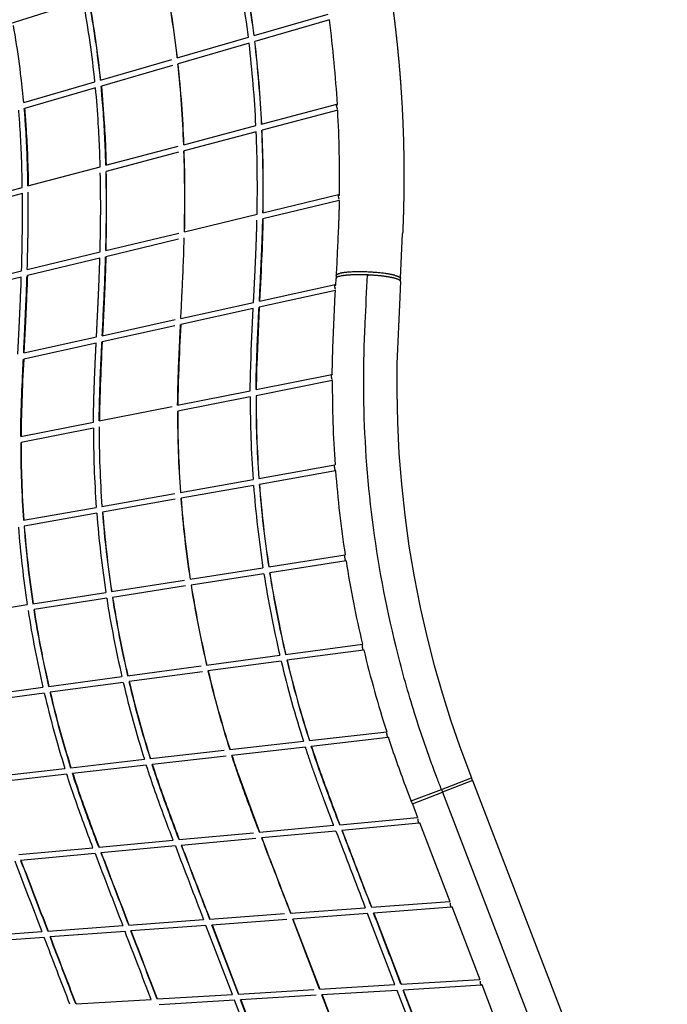
# Model space of a CAD drawing. Units: millimetres. Extents: x 101878 to 142618, y -21160 to 15504.
# Drawn here: x 127489 to 129663, y 2856 to 6163 of the extents above; entities that cross this region are included whole.
import ezdxf

# ---------------------------------------------------------------- set-up
doc = ezdxf.new("R2010")
doc.units = ezdxf.units.MM
doc.header["$LTSCALE"] = 500
doc.header["$MEASUREMENT"] = 0
doc.layers.add('Make2D', color=7, linetype='Continuous', true_color=0x000000)
doc.layers.add('usezones$CSA$DIMS', color=7, linetype='Continuous', true_color=0x007f00)
doc.styles.add('Arial', font='txt')
doc.dimstyles.new('CSA RC DIMS', dxfattribs={"dimtxt": 400, "dimasz": 250, "dimexe": 150, "dimexo": 150, "dimgap": 300, "dimtad": 0, "dimtih": 1, "dimtoh": 1, "dimzin": 1, "dimdsep": 46, "dimtxsty": 'Arial', "dimcen": 150, "dimazin": 0, "dimtfac": 1, "dimtdec": 4, "dimtix": 1, "dimtmove": 1, "dimatfit": 3, "dimfxl": 0, "dimtolj": 1, "dimtzin": 1, "dimarcsym": 0})

# ---------------------------------------------------------------- blocks, each defined once
blk = doc.blocks.new('*D2')
at = {"layer": 'Defpoints', "color": 0}
for p in [(142618.3, 15241), (104474.1, 6822.3), (142618.3, -9884.6)]:
    blk.add_point(p, dxfattribs=at)
at = {"layer": 'usezones$CSA$DIMS', "color": 0, "lineweight": -2}
for p, q in [((104474.1, 6972.3), (104474.1, 15391)), ((142618.3, -9734.6), (142618.3, 15391)), ((104724.1, 15241), (122106.6, 15241)), ((142368.3, 15241), (124985.8, 15241))]:
    blk.add_line(p, q, dxfattribs=at)
at = {"layer": 'usezones$CSA$DIMS', "color": 0}
for points in [[(104724.1, 15282.7), (104724.1, 15199.4), (104474.1, 15241)], [(142368.3, 15199.4), (142368.3, 15282.7), (142618.3, 15241)]]:
    blk.add_solid(points, dxfattribs=at)
at = {"layer": 'usezones$CSA$DIMS', "color": 0, "insert": (123546.2, 15241), "char_height": 400, "attachment_point": 5, "style": 'Arial'}
blk.add_mtext('\\A1;38144.16', dxfattribs=at)

msp = doc.modelspace()

# ---------------------------------------------------------------- linework, layer by layer
at = {"layer": 'Make2D'}
for p, q in [((126436.096, 5827.567), (128474.673, 6472.302)), ((128275.451, 6109.891), (128524.707, 6182.305)), ((128528.559, 6162.597), (128278.381, 6089.915)), ((128017.875, 6035.059), (128256.48, 6104.379)), ((128258.912, 6084.259), (128020.703, 6015.054)), ((127760.28, 5960.222), (127999.559, 6029.738)), ((128001.785, 6009.558), (127763.022, 5940.192)), ((127502.659, 5885.377), (127741.471, 5954.758)), ((127743.477, 5934.513), (127505.333, 5865.327)), ((128300.959, 5812.501), (128553.4, 5879.341)), ((128556.332, 5859.428), (128302.424, 5792.199)), ((128039.596, 5743.297), (128281.702, 5807.402)), ((128282.634, 5786.959), (128040.957, 5722.969)), ((127778.212, 5674.089), (128021.024, 5738.38)), ((128021.746, 5717.882), (127779.485, 5653.737)), ((127516.806, 5604.874), (127759.103, 5669.029)), ((127255.371, 5535.653), (127497.808, 5599.844)), ((127498.071, 5579.225), (127256.534, 5515.271)), ((128305.375, 5514.797), (128559.451, 5576.048)), ((128561.477, 5555.963), (128305.506, 5494.256)), ((128041.716, 5451.237), (128285.83, 5510.086)), ((127778.032, 5387.671), (128022.919, 5446.706)), ((128022.408, 5426.01), (127778.256, 5367.152)), ((128767.278, 5294.584), (128774.2, 5444.656)), ((127514.322, 5324.098), (127758.69, 5383.008)), ((127758.104, 5362.294), (127514.628, 5303.599)), ((127250.582, 5260.518), (127495.123, 5319.47)), ((127494.457, 5298.736), (127251.004, 5240.047)), ((128549.682, 5271.502), (128550.735, 5294.32)), ((128550.754, 5294.528), (128550.735, 5294.32)), ((128550.745, 5293.956), (128550.766, 5293.798)), ((128551.191, 5304.194), (128550.752, 5294.681)), ((128550.779, 5294.681), (128550.754, 5294.528)), ((128550.766, 5293.798), (128550.809, 5293.587)), ((128550.83, 5294.894), (128550.779, 5294.681)), ((128550.876, 5295.042), (128550.83, 5294.894)), ((128550.962, 5295.26), (128550.876, 5295.042)), ((128551.03, 5295.404), (128550.962, 5295.26)), ((128551.152, 5295.627), (128551.03, 5295.404)), ((128556.471, 5299.207), (128556.03, 5299.026)), ((128568.758, 5302.439), (128568.392, 5302.371)), ((128569.944, 5302.65), (128568.758, 5302.439)), ((128570.32, 5302.715), (128569.944, 5302.65)), ((128571.557, 5302.921), (128570.32, 5302.715)), ((128571.943, 5302.983), (128571.557, 5302.921)), ((128573.231, 5303.183), (128571.943, 5302.983)), ((128573.628, 5303.242), (128573.231, 5303.183)), ((128574.964, 5303.436), (128573.628, 5303.242)), ((128575.372, 5303.493), (128574.964, 5303.436)), ((128576.755, 5303.679), (128575.372, 5303.493)), ((128577.174, 5303.734), (128576.755, 5303.679)), ((128578.603, 5303.914), (128577.174, 5303.734)), ((128579.032, 5303.966), (128578.603, 5303.914)), ((128580.504, 5304.139), (128579.032, 5303.966)), ((128580.945, 5304.189), (128580.504, 5304.139)), ((128582.458, 5304.353), (128580.945, 5304.189)), ((128582.911, 5304.401), (128582.458, 5304.353)), ((128584.462, 5304.558), (128582.911, 5304.401)), ((128584.927, 5304.603), (128584.462, 5304.558)), ((128586.515, 5304.752), (128584.927, 5304.603)), ((128586.993, 5304.796), (128586.515, 5304.752)), ((128588.614, 5304.936), (128586.993, 5304.796)), ((128657.126, 5305.763), (128656.089, 5305.806)), ((128729.096, 5298.579), (128727.45, 5298.863)), ((128729.581, 5298.494), (128729.096, 5298.579)), ((128731.195, 5298.205), (128729.581, 5298.494)), ((128731.667, 5298.118), (128731.195, 5298.205)), ((128733.245, 5297.824), (128731.667, 5298.118)), ((128733.706, 5297.737), (128733.245, 5297.824)), ((128735.246, 5297.438), (128733.706, 5297.737)), ((128735.695, 5297.349), (128735.246, 5297.438)), ((128737.195, 5297.047), (128735.695, 5297.349)), ((128737.633, 5296.957), (128737.195, 5297.047)), ((128739.09, 5296.65), (128737.633, 5296.957)), ((128739.517, 5296.559), (128739.09, 5296.65)), ((128740.93, 5296.25), (128739.517, 5296.559)), ((128741.346, 5296.157), (128740.93, 5296.25)), ((128742.713, 5295.845), (128741.346, 5296.157)), ((128743.119, 5295.75), (128742.713, 5295.845)), ((128744.436, 5295.436), (128743.119, 5295.75)), ((128744.832, 5295.34), (128744.436, 5295.436)), ((128746.1, 5295.025), (128744.832, 5295.34)), ((128746.486, 5294.927), (128746.1, 5295.025)), ((128747.703, 5294.61), (128746.486, 5294.927)), ((128748.078, 5294.51), (128747.703, 5294.61)), ((128749.242, 5294.193), (128748.078, 5294.51)), ((128749.607, 5294.092), (128749.242, 5294.193)), ((128750.719, 5293.775), (128749.607, 5294.092)), ((128751.074, 5293.671), (128750.719, 5293.775)), ((128766.822, 5284.709), (128767.261, 5294.222)), ((128293.45, 5217.885), (128547.267, 5273.753)), ((128766.548, 5285.607), (128766.436, 5285.834)), ((128766.612, 5285.454), (128766.548, 5285.607)), ((128766.689, 5285.235), (128766.612, 5285.454)), ((128766.732, 5285.08), (128766.689, 5285.235)), ((128766.711, 5283.772), (128766.762, 5283.986)), ((128766.775, 5284.868), (128766.732, 5285.08)), ((128766.795, 5284.71), (128766.775, 5284.868)), ((128766.808, 5284.504), (128766.795, 5284.71)), ((128766.805, 5284.347), (128766.808, 5284.504)), ((128548.857, 5253.625), (128292.96, 5197.299)), ((128272.707, 5192.841), (128029.427, 5139.292)), ((128029.792, 5159.851), (128273.764, 5213.552)), ((128009.855, 5134.984), (127765.894, 5081.286)), ((127766.108, 5101.812), (128010.895, 5155.692)), ((127502.392, 5043.765), (127746.673, 5097.534)), ((127745.65, 5076.83), (127502.361, 5023.279)), ((128282.285, 4920.662), (128536.384, 4971.352)), ((128538.164, 4951.313), (128282.674, 4900.345)), ((128019.054, 4868.15), (128262.788, 4916.772)), ((128262.657, 4896.352), (128019.564, 4847.857)), ((127755.796, 4815.632), (128000.315, 4864.411)), ((127492.51, 4763.109), (127736.542, 4811.791)), ((127736.446, 4791.378), (127493.347, 4742.882)), ((128291.582, 4622.488), (128546.757, 4667.975)), ((128549.064, 4648.071), (128293.575, 4602.528)), ((128028.382, 4575.571), (128272.289, 4619.049)), ((128273.788, 4599.001), (128030.487, 4555.631)), ((127765.155, 4528.649), (128009.801, 4572.259)), ((128011.306, 4552.212), (127767.398, 4508.733)), ((127501.9, 4481.721), (127746.094, 4525.251)), ((127747.612, 4505.206), (127504.308, 4461.835)), ((128324.743, 4325.219), (128581.551, 4365.418)), ((128584.644, 4345.658), (128328.284, 4305.53)), ((128060.907, 4283.921), (128305.465, 4322.202)), ((128308.525, 4302.437), (128064.541, 4264.246)), ((127797.046, 4242.618), (128042.313, 4281.01)), ((127533.156, 4201.311), (127777.995, 4239.636)), ((128045.363, 4261.244), (127800.798, 4222.962)), ((127781.038, 4219.869), (127537.055, 4181.678)), ((127269.235, 4159.999), (127514.261, 4198.353)), ((128381.491, 4030.949), (128639.219, 4065.693)), ((128643.188, 4046.048), (128386.107, 4011.39)), ((128116.356, 3995.206), (128362.051, 4028.328)), ((128366.656, 4008.768), (128120.95, 3975.645)), ((127851.196, 3959.46), (128097.59, 3992.676)), ((128102.173, 3973.113), (127856.464, 3939.989)), ((127586.859, 3923.825), (127831.986, 3956.87)), ((127836.548, 3937.304), (127591.407, 3904.257)), ((127321.825, 3888.095), (127566.955, 3921.141)), ((127571.493, 3901.572), (127326.349, 3868.524)), ((128461.355, 3741.75), (128720.861, 3771.226)), ((128194.275, 3711.414), (128441.553, 3739.501)), ((128725.48, 3751.622), (128467.689, 3722.341)), ((127927.871, 3681.155), (128175.154, 3709.242)), ((128447.862, 3720.089), (128200.572, 3692.001)), ((127660.896, 3650.831), (127907.615, 3678.854)), ((128181.426, 3689.826), (127933.429, 3661.658)), ((127393.923, 3620.508), (127640.648, 3648.531)), ((127913.847, 3659.434), (127666.256, 3631.312)), ((127646.839, 3629.106), (127400.095, 3601.08)), ((128904.363, 3577.899), (129005.31, 3616.632)), ((129008.892, 3607.295), (128907.945, 3568.562)), ((129008.917, 3607.305), (129005.335, 3616.641)), ((129008.917, 3607.305), (129438.793, 2486.945)), ((128803.415, 3539.166), (128904.363, 3577.899)), ((128904.363, 3577.899), (128907.945, 3568.562)), ((128806.972, 3529.82), (128803.39, 3539.156)), ((128807.073, 3529.858), (128907.945, 3568.562)), ((128907.945, 3568.562), (129376.566, 2347.221)), ((128806.972, 3529.82), (128824.696, 3483.628)), ((128807.073, 3529.858), (128806.997, 3529.829)), ((128563.476, 3459.299), (128824.696, 3483.628)), ((128294.075, 3434.208), (128542.807, 3457.374)), ((128829.729, 3464.01), (128570.399, 3439.857)), ((128831.359, 3466.261), (128932.909, 3201.597)), ((127755.273, 3384.027), (128004.016, 3407.194)), ((128024.674, 3409.118), (128273.991, 3432.338)), ((128281.368, 3412.938), (128031.328, 3389.651)), ((128550.202, 3437.976), (128300.877, 3414.755)), ((127485.873, 3358.937), (127734.622, 3382.104)), ((128011.374, 3387.792), (127761.748, 3364.544)), ((127741.958, 3362.7), (127492.136, 3339.433)), ((128398.485, 3162.008), (128648.977, 3180.564)), ((128669.811, 3182.107), (128932.909, 3201.597)), ((128937.79, 3181.904), (128676.825, 3162.572)), ((128939.461, 3184.523), (129033.411, 2939.665)), ((128127.16, 3141.909), (128378.236, 3160.508)), ((128656.472, 3161.065), (128405.399, 3142.466)), ((128405.984, 3142.509), (128496.339, 2907.001)), ((128748.079, 2922.312), (128656.472, 3161.065)), ((128677.305, 3162.608), (128769.011, 2923.585)), ((127584.508, 3101.71), (127834.996, 3120.266)), ((127855.834, 3121.81), (128106.323, 3140.365)), ((128113.828, 3120.866), (127862.466, 3102.246)), ((128202.736, 2889.144), (128113.828, 3120.866)), ((128385.735, 3141.009), (128133.948, 3122.357)), ((128134.663, 3122.41), (128223.667, 2890.417)), ((127313.183, 3081.611), (127563.668, 3100.166)), ((127571.185, 3080.668), (127319.414, 3062.018)), ((127842.506, 3100.767), (127590.95, 3082.133)), ((128496.339, 2907.001), (128748.079, 2922.312)), ((128769.011, 2923.585), (129033.411, 2939.665)), ((129038.198, 2919.92), (128776.038, 2903.975)), ((129039.816, 2922.972), (129119.262, 2715.917)), ((127950.995, 2873.833), (128202.736, 2889.144)), ((128223.667, 2890.417), (128475.994, 2905.763)), ((128483.502, 2886.183), (128230.456, 2870.793)), ((128756.07, 2902.761), (128503.26, 2887.385)), ((128580.709, 2685.538), (128503.26, 2887.385)), ((128503.847, 2887.42), (128581.297, 2685.571)), ((128833.453, 2699.795), (128755.588, 2902.731)), ((128853.939, 2700.951), (128776.038, 2903.975)), ((128776.52, 2904.004), (128854.422, 2700.978)), ((127678.323, 2857.249), (127930.065, 2872.56)), ((128210.242, 2869.563), (127957.621, 2854.199)), ((128287.204, 2668.982), (128210.242, 2869.563)), ((128307.453, 2670.124), (128230.456, 2870.793)), ((128231.173, 2870.836), (128308.173, 2670.165))]:
    msp.add_line(p, q, dxfattribs=at)
for points in [[(127759.103, 5669.029, 0.00297518), (127757.383, 5722.535, 0.00572155), (127752.84, 5814.541, 0.00861456), (127743.477, 5934.513)], [(127763.022, 5940.192, -0.00890397), (127772.803, 5815.761, -0.00572138), (127777.368, 5723.298, -0.00272262), (127778.969, 5674.289)], [(127497.808, 5599.844, 0.00653891), (127494.681, 5714.534, 0.0064264), (127489.839, 5805.235, 0.00432721), (127485.744, 5859.636)], [(127505.333, 5865.327, -0.00465325), (127509.795, 5806.563, -0.00642764), (127514.664, 5715.351, -0.00628715), (127517.729, 5605.119)], [(128305.506, 5494.256, -0.00221558), (128304.256, 5447.904, -0.00427308), (128298.143, 5299.937), (128294.019, 5218.011)], [(127483.125, 5039.524), (127488.45, 5150.819, 0.00110025), (127491.378, 5217.237, 0.0020633), (127494.457, 5298.736)], [(127514.628, 5303.599, -0.00222798), (127511.36, 5216.404, -0.00110033), (127508.429, 5149.899), (127503.366, 5043.979)], [(128262.788, 4916.772, -0.00517913), (128264.554, 5004.064, -0.00519839), (128272.707, 5192.841)], [(128292.96, 5197.299), (128284.545, 5003.464, 0.00488907), (128282.828, 4920.77)], [(128029.427, 5139.292, 0.00357528), (128022.552, 4986.707, 0.00499569), (128020.016, 4892.385), (128019.703, 4868.279)], [(127765.894, 5081.286, 0.0034307), (127759.397, 4935.097, 0.00513781), (127756.862, 4839.213), (127756.576, 4815.788)], [(127502.361, 5023.279), (127498.927, 4950.023, 0.0055184), (127494.273, 4816.651, 0.00354553), (127493.45, 4763.296)], [(128803.39, 3539.156), (128784.861, 3587.623, -0.0113848), (128726.788, 3752.892)], [(128468.158, 3722.394, 0.00578729), (128497.776, 3636.147, 0.00382146), (128529.674, 3548.754, 0.00179822), (128563.476, 3459.299)], [(128201.144, 3692.066, 0.00457593), (128223.31, 3626.575), (128294.075, 3434.208)], [(128004.016, 3407.194, -0.00185779), (127976.122, 3481.584, -0.01022378), (127913.847, 3659.434)], [(127934.128, 3661.737, 0.00990864), (127994.879, 3488.527, 0.00193301), (128024.674, 3409.118)], [(127734.622, 3382.104, -0.0023607), (127704.026, 3464.203, -0.00437783), (127673.077, 3550.793, -0.00555189), (127646.839, 3629.106)], [(127667.112, 3631.409, 0.00524505), (127691.972, 3557.348, 0.00437757), (127722.804, 3471.087, 0.00245336), (127755.273, 3384.027)]]:
    msp.add_lwpolyline(points, format="xyb", dxfattribs=at)
for points in [[(128766.805, 5284.347), (128765.591, 5258.033), (128764.376, 5231.721), (128755.17, 5007.25), (128754.487, 4914.231), (128756.616, 4810.344), (128761.78, 4706.564), (128769.991, 4602.71), (128781.222, 4499.139), (128795.543, 4395.39), (128812.874, 4292.056), (128833.196, 4189.269), (128856.481, 4087.157), (128880.343, 3994.436), (128906.648, 3902.343), (128935.37, 3810.975), (128966.478, 3720.427), (129005.335, 3616.641)], [(128538.293, 4970.019), (128540.253, 5060.972), (128548.306, 5241.693), (128548.857, 5253.625)]]:
    msp.add_lwpolyline(points, dxfattribs=at)
for centre, radius, start, end in [((124378.46, 5623.65), 3927.209, 7.112228, 11.184067), ((124377.147, 5623.183), 3929.064, 7.117775, 11.187816), ((124379.71, 5623.601), 3906.468, 7.06945, 11.156381), ((124352.564, 5614.811), 3689.324, 6.540722, 10.781387), ((124345.803, 5613.474), 3696.794, 6.55095, 10.783197), ((124316.731, 5601.346), 3442.927, 5.891713, 10.328531), ((124312.667, 5601.114), 3466.265, 5.946568, 10.360684), ((124311.188, 5600.537), 3468.527, 5.95569, 10.36712), ((124454.965, 5636.534), 4107.421, 3.37149, 7.358441), ((124260.857, 5583.114), 3255.863, 5.326825, 9.920688), ((124303.5, 5619.63), 4002.109, 2.762285, 6.74636), ((124302.223, 5619.195), 4003.924, 2.769206, 6.751575), ((124295.868, 5618.661), 3990.301, 2.711088, 6.700664), ((124123.063, 5598.87), 3919.194, 2.111902, 6.09329), ((124111.178, 5597.648), 3931.744, 2.125375, 6.094172), ((124493.76, 5638.766), 4068.56, 359.086848, 3.109015), ((123841.461, 5597.652), 4464.683, 358.936654, 2.495682), ((123835.556, 5597.168), 4471.124, 358.946083, 2.500041), ((123827.937, 5597.078), 4458.742, 358.882063, 2.440755), ((123153.981, 5562.13), 4888.993, 358.700292, 1.88332), ((123159.891, 5561.717), 4883.729, 358.705599, 1.89214), ((122307.57, 5534.375), 5453.222, 358.409422, 1.198874), ((122334.552, 5534.791), 5445.468, 358.45185, 1.249495), ((122333.83, 5534.314), 5446.964, 358.459309, 1.25629), ((121243.112, 5520.312), 6255.236, 358.1600423, 0.5396286), ((121279.959, 5520.431), 6237.454, 358.1962394, 0.586327), ((128579.114, 5237.944), 65.314, 99.448154, 110.284447), ((132306.274, 4934.96), 3768.146, 179.751343, 184.064778), ((131943.136, 4885.378), 3680.496, 179.829153, 184.149667), ((131937.22, 4885.546), 3655.116, 179.769696, 184.127122), ((131940.102, 4885.256), 3657.459, 179.763626, 184.118517), ((131621.968, 4836.776), 3603.066, 179.82584, 184.157323), ((131619.85, 4836.291), 3600.305, 179.81594, 184.151052), ((131311.789, 4787.77), 3575.345, 179.942196, 184.210732), ((131309.388, 4788.099), 3553.716, 179.88528, 184.186788), ((130992.496, 4739.308), 3500.087, 179.944557, 184.220462), ((130991.354, 4738.802), 3498.01, 179.933182, 184.212056), ((128547.096, 4667.152), 0.872, 54.139905, 97.444525), ((132339.16, 4937.271), 3801.113, 184.363451, 188.65321), ((132045.875, 4890.465), 3783.33, 184.418384, 188.638628), ((132047.007, 4890.887), 3765.001, 184.393919, 188.641061), ((132046.203, 4890.506), 3763.661, 184.388284, 188.637119), ((131751.618, 4843.092), 3732.831, 184.418326, 188.61524), ((131751.458, 4842.765), 3732.033, 184.412563, 188.610589), ((131456.709, 4795.021), 3720.402, 184.467799, 188.585257), ((131458.493, 4795.562), 3702.964, 184.444563, 188.587787), ((131457.343, 4795.1), 3701.041, 184.437688, 188.583328), ((131167.508, 4747.933), 3694.355, 184.496409, 188.555196), ((131166.544, 4748.181), 3674.312, 184.47217, 188.55947), ((131168.012, 4747.996), 3674.862, 184.466136, 188.55314), ((132369.017, 4941.805), 3831.313, 188.952152, 193.218863), ((132119.646, 4904.362), 3858.362, 188.975108, 193.123344), ((132122.519, 4905.115), 3841.804, 188.979913, 193.152312), ((132120.313, 4904.483), 3839.04, 188.975752, 193.1513), ((131818.468, 4856.033), 3800.875, 188.958647, 193.089995), ((131817.425, 4855.615), 3799.192, 188.954878, 193.088235), ((131513.208, 4806.428), 3777.981, 188.931726, 192.995288), ((131515.394, 4807.076), 3760.957, 188.93648, 193.024777), ((131513.785, 4806.535), 3758.567, 188.932149, 193.023267), ((131210.71, 4757.513), 3738.512, 188.908398, 192.927488), ((131212.837, 4758.161), 3721.586, 188.913245, 192.956967), ((131211.496, 4757.655), 3719.31, 188.908746, 192.955216), ((128643.301, 4046.872), 0.802, 278.727262, 311.642703), ((132385.293, 4945.764), 3848.065, 193.518055, 197.771907), ((131875.724, 4839.773), 3606.124, 193.323133, 197.764906), ((131871.215, 4838.649), 3581.946, 193.353149, 197.832179), ((131869.138, 4837.963), 3579.295, 193.350884, 197.833385), ((131574.747, 4791.793), 3548.917, 193.29537, 197.723567), ((131585.159, 4794.566), 3559.115, 193.301174, 197.716868), ((131283.599, 4746.161), 3540.679, 193.205646, 197.544188), ((131277.228, 4744.563), 3514.808, 193.23446, 197.612226), ((131276.784, 4744.315), 3513.621, 193.233283, 197.612767), ((130981.604, 4697.741), 3482.672, 193.171744, 197.495641), ((130992.152, 4700.497), 3492.716, 193.177677, 197.48943), ((130999.205, 4702.384), 3520.015, 193.150072, 197.420889), ((128725.208, 3753.171), 1.605, 288.422604, 349.980597), ((239686.228, 45935.487), 118964.726, 200.92907486, 201.06205845), ((240172.714, 46122.435), 119485.435, 200.92953686, 201.06194558), ((204627.856, 32564.741), 81703.913, 200.90232343, 201.09220419), ((205230.9, 32796.44), 82349.374, 200.90333606, 201.0917368), ((233020.868, 43378.045), 111845.112, 200.92230185, 201.06354335), ((181941.847, 23941.424), 57714.363, 200.86251927, 201.12561722), ((185550.276, 25325.915), 61559.963, 200.87557973, 201.12261729), ((185642.575, 25361.579), 61658.225, 200.87615886, 201.12281632), ((170311.561, 19560.321), 45547.053, 200.8316864, 201.1583429), ((173345.043, 20724.297), 48777.022, 200.8486281, 201.1541252), ((173335.824, 20720.984), 48766.386, 200.8491195, 201.1547044), ((162156.94, 16512.408), 37102.327, 200.7991815, 201.1919308), ((164424.693, 17382.487), 39512.29, 200.8185598, 201.187933), ((164740.722, 17504.027), 39849.855, 200.8208172, 201.1870931), ((-121196.535, -92755.984), 267390.423, 20.96300363, 21.01705264), ((-229692.323, -134471.402), 383890.033, 20.97139793, 21.00960687), ((-58962.062, -68790.871), 200440.588, 20.95400629, 21.02503146), ((11774.989, -41476.341), 124072.906, 20.93499994, 21.04613598), ((4805.798, -44151.441), 131556.847, 20.93604045, 21.04097249), ((2573.354, -45006.65), 133948.52, 20.93634642, 21.0394109), ((-12888.005, -51025.538), 150780.416, 20.94434073, 21.03722221), ((-21473.369, -54320.784), 159995.612, 20.94525833, 21.03288852), ((-24015.979, -55295.086), 162719.343, 20.94551777, 21.0316852)]:
    msp.add_arc(centre, radius, start, end, dxfattribs=at)
for points, weights, degree, knots in [([(127905.181, 8717.115), (128026.747, 8400.284), (128148.313, 8083.454), (128269.879, 7766.623), (128330.659, 7608.214), (128391.441, 7449.803), (128452.223, 7291.391), (128456.023, 7281.486), (128459.823, 7271.583), (128463.622, 7261.68), (128467.424, 7251.77), (128471.23, 7241.848), (128475.021, 7231.973), (128478.825, 7222.064), (128482.628, 7212.166), (128486.416, 7202.275), (128490.501, 7191.628), (128494.557, 7180.97), (128498.585, 7170.301), (128506.787, 7148.534), (128514.81, 7126.7), (128522.653, 7104.801), (128530.498, 7082.908), (128538.169, 7060.954), (128545.667, 7038.939), (128575.783, 6950.51), (128603.058, 6861.163), (128627.463, 6770.99), (128651.939, 6680.56), (128673.498, 6589.39), (128692.115, 6497.575), (128710.734, 6405.755), (128726.38, 6313.382), (128739.038, 6220.552), (128751.658, 6127.99), (128761.276, 6035.067), (128767.879, 5941.882), (128774.445, 5849.227), (128778.003, 5756.408), (128778.548, 5663.522), (128778.817, 5617.353), (128778.337, 5571.186), (128777.108, 5525.033), (128776.498, 5502.074), (128775.699, 5479.119), (128774.711, 5456.173), (128774.545, 5452.335), (128774.374, 5448.496), (128774.2, 5444.656)], [1, 1, 1, 1, 1, 1, 1, 1, 1, 1, 1, 1, 1, 1, 1, 1, 0.999997661032, 0.999997661032, 1, 0.999977456822, 0.999977456822, 1, 0.999979211566, 0.999979211566, 1, 0.999659499583, 0.999659499583, 1, 0.999655854088, 0.999655854088, 1, 0.999652805059, 0.999652805059, 1, 0.999650491112, 0.999650491112, 1, 0.999649287249, 0.999649287249, 1, 0.999912241671, 0.999912241671, 1, 0.999977332153, 0.999977332153, 1, 1, 1, 1], 3, [0, 0, 0, 0, 1018.05642475, 1018.05642475, 1018.05642475, 1527.07050211, 1527.07050211, 1527.07050211, 1558.89301401, 1558.89301401, 1558.89301401, 1590.71186313, 1590.71186313, 1590.71186313, 1622.52099437, 1622.52099437, 1622.52099437, 1656.73223354, 1656.73223354, 1656.73223354, 1726.51483034, 1726.51483034, 1726.51483034, 1796.28265987, 1796.28265987, 1796.28265987, 2076.48641949, 2076.48641949, 2076.48641949, 2357.49020464, 2357.49020464, 2357.49020464, 2638.50713301, 2638.50713301, 2638.50713301, 2918.71502015, 2918.71502015, 2918.71502015, 3197.32816767, 3197.32816767, 3197.32816767, 3335.83028728, 3335.83028728, 3335.83028728, 3404.73351933, 3404.73351933, 3404.73351933, 3416.39346581, 3416.39346581, 3416.39346581, 3416.39346581]), ([(128556.139, 5862.968), (128554.742, 5865.948), (128553.926, 5869.136), (128551.366, 5878.803), (128553.601, 5879.394)], [1, 0.995611939512, 1, 0.707106781187, 1], 2, [0, 0, 0, 6.56226186, 6.56226186, 7.34966343, 7.34966343, 7.34966343]), ([(128561.561, 5560.155), (128560.406, 5562.915), (128559.722, 5565.826), (128557.378, 5575.548), (128559.656, 5576.097)], [1, 0.996580700163, 1, 0.707106781187, 1], 2, [0, 0, 0, 5.96852974, 5.96852974, 6.75593131, 6.75593131, 6.75593131]), ([(128561.477, 5555.963), (128561.307, 5547.599), (128561.11, 5539.236), (128560.888, 5530.874), (128560.308, 5509.015), (128559.546, 5487.161), (128558.604, 5465.314), (128558.284, 5457.903), (128557.942, 5450.474), (128557.597, 5442.995), (128556.893, 5427.723), (128556.178, 5412.243), (128555.465, 5396.787), (128554.043, 5365.997), (128552.627, 5335.302), (128551.208, 5304.557)], [1, 0.999996808102, 0.999996808102, 1, 0.999977063646, 0.999977063646, 1, 1, 1, 1, 1, 1, 1, 1, 1, 1], 3, [0, 0, 0, 0, 25.09607186, 25.09607186, 25.09607186, 90.69621692, 90.69621692, 90.69621692, 91.61163827, 91.61163827, 91.61163827, 93.48092739, 93.48092739, 93.48092739, 97.20487851, 97.20487851, 97.20487851, 97.20487851]), ([(128273.764, 5213.552), (128274.029, 5218.734), (128274.295, 5223.915), (128274.56, 5229.097), (128275.792, 5253.033), (128276.994, 5276.97), (128278.166, 5300.909), (128279.782, 5333.704), (128281.238, 5366.506), (128282.533, 5399.315), (128283.173, 5415.717), (128283.751, 5432.122), (128284.266, 5448.528), (128284.694, 5462.153), (128285.068, 5475.779), (128285.39, 5489.407)], [0.904962148195, 0.904962148195, 0.904962148195, 0.904962148195, 0.904961680837, 0.904961680837, 0.904962148195, 0.904954962985, 0.904954962985, 0.904962148195, 0.904957778972, 0.904957778972, 0.904962148195, 0.904957611546, 0.904957611546, 0.904962148195], 3, [4167.09332072, 4167.09332072, 4167.09332072, 4167.09332072, 4182.83332366, 4182.83332366, 4182.83332366, 4254.7355882, 4254.7355882, 4254.7355882, 4353.2394773, 4353.2394773, 4353.2394773, 4402.48287923, 4402.48287923, 4402.48287923, 4443.37686858, 4443.37686858, 4443.37686858, 4443.37686858]), ([(127746.673, 5097.534), (127746.694, 5097.968), (127746.716, 5098.401), (127746.737, 5098.835), (127747.455, 5113.333), (127748.173, 5127.83), (127748.885, 5142.329), (127749.596, 5156.823), (127750.301, 5171.318), (127750.99, 5185.815), (127751.609, 5198.82), (127752.216, 5211.825), (127752.805, 5224.832), (127753.393, 5237.839), (127753.964, 5250.848), (127754.511, 5263.859), (127755.806, 5294.324), (127756.933, 5324.795), (127757.89, 5355.272), (127757.962, 5357.612), (127758.034, 5359.953), (127758.104, 5362.294)], [1, 1, 1, 1, 1, 1, 1, 1, 1, 1, 1, 1, 1, 1, 1, 1, 0.999989764755, 0.999989764755, 1, 1, 1, 1], 3, [3953.48652258, 3953.48652258, 3953.48652258, 3953.48652258, 3954.80236012, 3954.80236012, 3954.80236012, 3998.78901429, 3998.78901429, 3998.78901429, 4042.76331423, 4042.76331423, 4042.76331423, 4082.21123498, 4082.21123498, 4082.21123498, 4121.6586702, 4121.6586702, 4121.6586702, 4213.13376471, 4213.13376471, 4213.13376471, 4220.22347142, 4220.22347142, 4220.22347142, 4220.22347142]), ([(127778.256, 5367.152), (127778.134, 5362.985), (127778.009, 5358.818), (127777.88, 5354.651), (127776.921, 5324.101), (127775.792, 5293.556), (127774.494, 5263.019), (127773.945, 5249.987), (127773.374, 5236.957), (127772.784, 5223.928), (127772.195, 5210.906), (127771.587, 5197.885), (127770.968, 5184.865), (127770.278, 5170.359), (127769.572, 5155.853), (127768.861, 5141.349), (127768.217, 5128.229), (127767.567, 5115.11), (127766.918, 5101.99)], [1, 1, 1, 1, 0.999989764072, 0.999989764072, 1, 1, 1, 1, 1, 1, 1, 1, 1, 1, 1, 1, 1], 3, [10563.53833371, 10563.53833371, 10563.53833371, 10563.53833371, 10576.15788639, 10576.15788639, 10576.15788639, 10667.85333854, 10667.85333854, 10667.85333854, 10707.36405856, 10707.36405856, 10707.36405856, 10746.85758553, 10746.85758553, 10746.85758553, 10790.86172108, 10790.86172108, 10790.86172108, 10830.66590029, 10830.66590029, 10830.66590029, 10830.66590029]), ([(128746.941, 5304.801), (128714.886, 5312.996), (128659.98, 5315.531), (128596.079, 5318.48), (128564.911, 5311.44)], [0.858701904205, 0.82609465133, 1, 0.80321236861, 0.8708581169], 2, [-13.57197343, -13.57197343, -13.57197343, -8.51574803, -8.51574803, -2.79422982, -2.79422982, -2.79422982]), ([(128727.45, 5298.863), (128697.857, 5303.887), (128659.524, 5305.656), (128658.325, 5305.711), (128657.126, 5305.763)], [0.855841619422, 0.871859218997, 1, 0.995423543456, 0.990990101179], 2, [-12.24138773, -12.24138773, -12.24138773, -8.51574803, -8.51574803, -8.38268947, -8.38268947, -8.38268947]), ([(128549.046, 5257.719), (128547.903, 5260.539), (128547.267, 5263.514), (128545.118, 5273.28), (128547.479, 5273.8)], [1, 0.996189433367, 1, 0.707106781187, 1], 2, [0, 0, 0, 6.06969544, 6.06969544, 6.85709701, 6.85709701, 6.85709701]), ([(127736.542, 4811.791), (127736.554, 4813.373), (127736.568, 4814.955), (127736.582, 4816.537), (127736.652, 4824.198), (127736.746, 4831.86), (127736.864, 4839.52), (127737.383, 4871.627), (127738.231, 4903.727), (127739.41, 4935.816), (127740.586, 4967.844), (127741.941, 4999.866), (127743.476, 5031.879), (127744.183, 5046.864), (127744.913, 5061.847), (127745.65, 5076.83)], [1, 1, 1, 1, 0.99999669872, 0.99999669872, 1, 0.99996479729, 0.99996479729, 1, 0.999989539238, 0.999989539238, 1, 1, 1, 1], 3, [3664.84381362, 3664.84381362, 3664.84381362, 3664.84381362, 3669.62883514, 3669.62883514, 3669.62883514, 3692.61424544, 3692.61424544, 3692.61424544, 3788.94478254, 3788.94478254, 3788.94478254, 3885.09457011, 3885.09457011, 3885.09457011, 3930.54986611, 3930.54986611, 3930.54986611, 3930.54986611]), ([(128538.179, 4954.38), (128536.763, 4957.623), (128536.111, 4961.101), (128534.154, 4970.908), (128536.604, 4971.396)], [1, 0.993624540324, 1, 0.707106781187, 1], 2, [0, 0, 0, 7.04728452, 7.04728452, 7.8346861, 7.8346861, 7.8346861]), ([(128548.957, 4649.479), (128547.212, 4652.121), (128546.214, 4657.721), (128544.459, 4667.566), (128546.983, 4668.016)], [0.866922580054, 0.80930553791, 1, 0.707106781187, 1], 2, [0.27474676, 0.27474676, 0.27474676, 0.78740157, 0.78740157, 1.57480315, 1.57480315, 1.57480315]), ([(128584.875, 4345.695), (128582.299, 4345.291), (128580.752, 4355.171), (128579.206, 4365.051), (128581.782, 4365.454)], [1, 0.707106781187, 1, 0.707106781187, 1], 2, [0, 0, 0, 0.78740157, 0.78740157, 1.57480315, 1.57480315, 1.57480315]), ([(128643.422, 4046.079), (128640.816, 4045.728), (128639.48, 4055.638), (128638.256, 4064.716), (128640.527, 4065.831)], [1, 0.707106781187, 1, 0.724948985722, 0.966489381527], 2, [0, 0, 0, 0.78740157, 0.78740157, 1.52683693, 1.52683693, 1.52683693]), ([(128725.715, 3751.648), (128723.101, 3751.352), (128721.973, 3761.288), (128721.557, 3764.65), (128721.89, 3768.021)], [1, 0.707106781187, 1, 0.99387636754, 1], 2, [0, 0, 0, 0.78740157, 0.78740157, 7.53483189, 7.53483189, 7.53483189]), ([(128542.807, 3457.374), (128537.611, 3471.014), (128532.424, 3484.662), (128527.259, 3498.319), (128521.784, 3512.789), (128516.343, 3527.271), (128510.935, 3541.766), (128500.044, 3570.911), (128489.376, 3600.138), (128478.932, 3629.446), (128468.477, 3658.779), (128458.37, 3688.234), (128448.612, 3717.806), (128448.362, 3718.567), (128448.112, 3719.328), (128447.862, 3720.089)], [0.904962148195, 0.904962148195, 0.904962148195, 0.904962148195, 0.904960560624, 0.904960560624, 0.904962148195, 0.904944529768, 0.904944529768, 0.904962148195, 0.904919871297, 0.904919871297, 0.904962148195, 0.904962148195, 0.904962148195, 0.904962148195], 3, [2366.9301012, 2366.9301012, 2366.9301012, 2366.9301012, 2410.74122709, 2410.74122709, 2410.74122709, 2457.15343498, 2457.15343498, 2457.15343498, 2550.49256259, 2550.49256259, 2550.49256259, 2643.91136347, 2643.91136347, 2643.91136347, 2646.31579357, 2646.31579357, 2646.31579357, 2646.31579357]), ([(128829.962, 3464.032), (128827.362, 3463.789), (128826.435, 3473.746), (128826.163, 3476.52), (128826.357, 3479.3)], [1, 0.707106781187, 1, 0.996513593756, 1], 2, [0, 0, 0, 0.78740157, 0.78740157, 6.34810355, 6.34810355, 6.34810355]), ([(128938.012, 3181.92), (128935.539, 3181.737), (128934.8, 3191.71), (128934.605, 3194.235), (128934.765, 3196.762)], [1, 0.707106781187, 1, 0.997531367439, 1], 2, [0, 0, 0, 0.78740157, 0.78740157, 5.84358798, 5.84358798, 5.84358798]), ([(129038.4, 2919.932), (129036.151, 2919.795), (129035.544, 2929.777), (129035.405, 2931.988), (129035.507, 2934.202)], [1, 0.707106781187, 1, 0.998521296851, 1], 2, [0, 0, 0, 0.78740157, 0.78740157, 5.21497082, 5.21497082, 5.21497082])]:
    msp.add_rational_spline(points, weights, degree=degree, knots=knots, dxfattribs=at)
for points, knots in [([(127778.212, 5674.089), (127777.763, 5690.626), (127776.226, 5737.989), (127772.409, 5816.132), (127767.118, 5888.233), (127763.322, 5929.493), (127762.305, 5939.983)], [-403.81466871, -403.81466871, -403.81466871, -403.81466871, -401.84724731, -398.18060495, -394.51396259, -393.26328209, -393.26328209, -393.26328209, -393.26328209]), ([(127516.806, 5604.874), (127516.703, 5611.453), (127516.051, 5648.421), (127514.086, 5715.792), (127509.869, 5795.959), (127506.106, 5845.713), (127504.457, 5865.073)], [-379.28078523, -379.28078523, -379.28078523, -379.28078523, -378.49786265, -374.88170598, -371.26480043, -368.95795035, -368.95795035, -368.95795035, -368.95795035]), ([(128293.45, 5217.885), (128293.633, 5221.455), (128295.041, 5248.959), (128298.111, 5309.328), (128301.453, 5382.577), (128303.746, 5447.163), (128304.612, 5478.872), (128304.955, 5494.123)], [-477.77373196, -477.77373196, -477.77373196, -477.77373196, -477.345741, -474.4766618, -470.54415497, -468.57790155, -466.75716831, -466.75716831, -466.75716831, -466.75716831]), ([(128029.792, 5159.851), (128030.957, 5182.998), (128033.347, 5230.428), (128037.012, 5308.192), (128039.649, 5375.302), (128040.9, 5418.119), (128041.221, 5430.545)], [-452.06264419, -452.06264419, -452.06264419, -452.06264419, -449.28913958, -446.38428152, -442.75358483, -441.27012949, -441.27012949, -441.27012949, -441.27012949]), ([(127766.108, 5101.812), (127766.77, 5115.187), (127768.15, 5143.062), (127770.139, 5183.962), (127772.03, 5224.503), (127774.512, 5281.088), (127776.309, 5328.558), (127777.346, 5363.039), (127777.461, 5366.96)], [-426.57965093, -426.57965093, -426.57965093, -426.57965093, -424.97868696, -423.24309513, -421.68568666, -420.12827819, -416.47968769, -416.01161806, -416.01161806, -416.01161806, -416.01161806]), ([(127502.392, 5043.765), (127503.045, 5057.19), (127504.778, 5092.769), (127507.532, 5150.522), (127510.782, 5223.593), (127512.721, 5274.565), (127513.668, 5303.368)], [-401.60190817, -401.60190817, -401.60190817, -401.60190817, -399.99556935, -397.3457011, -394.69583284, -391.25804937, -391.25804937, -391.25804937, -391.25804937]), ([(128904.363, 3577.899), (128899.643, 3590.23), (128891.87, 3610.353), (128877.582, 3648.223), (128855.823, 3707.918), (128814.71, 3828.802), (128743.289, 4072.837), (128672.487, 4425.363), (128643.264, 4774.358), (128643.112, 5000.466), (128646.14, 5089.404), (128647.457, 5118.945), (128647.927, 5128.919), (128648.317, 5137.402), (128651.014, 5195.839), (128653.61, 5252.083), (128656.089, 5305.806)], [0, 0, 0, 0, 39.61248923, 64.71266539, 121.4277961, 230.21751359, 447.72649143, 883.92677063, 1307.10559, 1496.68080966, 1562.01924324, 1574.06849727, 1585.38918834, 1591.97386595, 1599.5458214, 1760.88632988, 1760.88632988, 1760.88632988, 1760.88632988]), ([(128282.285, 4920.662), (128282.57, 4948.424), (128283.84, 5006.73), (128286.515, 5075.166), (128288.859, 5126.112), (128290.508, 5160.042), (128291.706, 5183.72), (128292.391, 5197.174)], [-489.6467608, -489.6467608, -489.6467608, -489.6467608, -486.32235015, -482.66734291, -481.44108155, -480.2148202, -478.60153082, -478.60153082, -478.60153082, -478.60153082]), ([(128019.054, 4868.15), (128019.132, 4876.391), (128019.648, 4916.089), (128021.664, 4987.239), (128024.914, 5061.114), (128027.381, 5111.749), (128028.339, 5130.935), (128028.751, 5139.144)], [-463.71100052, -463.71100052, -463.71100052, -463.71100052, -462.72429415, -458.95734109, -455.19038803, -453.87394326, -452.88994267, -452.88994267, -452.88994267, -452.88994267]), ([(127755.796, 4815.632), (127755.8, 4816.041), (127755.871, 4824.073), (127756.366, 4864.095), (127758.37, 4935.676), (127761.9, 5016.084), (127764.269, 5064.577), (127765.085, 5081.108)], [-437.99867923, -437.99867923, -437.99867923, -437.99867923, -437.94980515, -437.03780924, -433.21117705, -429.38454486, -427.40575859, -427.40575859, -427.40575859, -427.40575859]), ([(127492.51, 4763.109), (127492.532, 4766.012), (127492.697, 4784.053), (127493.755, 4846.581), (127496.868, 4928.425), (127500.129, 4997.006), (127501.296, 5021.152), (127501.388, 5023.065)], [-412.79649389, -412.79649389, -412.79649389, -412.79649389, -412.44931994, -410.63945369, -405.31751152, -402.65654044, -402.42758953, -402.42758953, -402.42758953, -402.42758953]), ([(128563, 3459.255), (128562.673, 3460.112), (128556.841, 3475.417), (128545.525, 3505.181), (128523.702, 3563.205), (128497.233, 3635.421), (128477.206, 3693.476), (128467.689, 3722.341)], [-549.03258014, -549.03258014, -549.03258014, -549.03258014, -548.92397786, -547.09478311, -545.26558836, -541.58831188, -537.98015086, -537.98015086, -537.98015086, -537.98015086]), ([(128293.495, 3434.154), (128291.151, 3440.323), (128277.842, 3475.382), (128253.797, 3539.362), (128227.566, 3612.135), (128210.129, 3663.093), (128202.874, 3684.98), (128200.572, 3692.001)], [-521.96640961, -521.96640961, -521.96640961, -521.96640961, -521.18551106, -517.53111887, -513.87672668, -512.01673377, -511.13940849, -511.13940849, -511.13940849, -511.13940849]), ([(128023.965, 3409.052), (128013.968, 3435.431), (127993.157, 3490.712), (127970.371, 3553.426), (127955.15, 3597.007), (127947.662, 3618.831), (127940.429, 3640.333), (127935.713, 3654.647), (127933.429, 3661.658)], [-495.11238393, -495.11238393, -495.11238393, -495.11238393, -491.77350175, -488.12273489, -487.2109967, -486.29925851, -485.38752032, -484.51275963, -484.51275963, -484.51275963, -484.51275963]), ([(127754.405, 3383.946), (127754.297, 3384.231), (127743.375, 3413.149), (127721.807, 3470.756), (127692.335, 3552.884), (127674.28, 3606.51), (127666.256, 3631.312)], [-468.78314682, -468.78314682, -468.78314682, -468.78314682, -468.74712167, -465.12512152, -461.50312138, -458.40774576, -458.40774576, -458.40774576, -458.40774576])]:
    msp.add_open_spline(points, degree=3, knots=knots, dxfattribs=at)
for points, weights in [([(128553.601, 5879.394), (128554.28, 5879.574), (128555.277, 5878.09)], [1, 0.888227234415, 0.861763040856]), ([(128559.656, 5576.097), (128560.539, 5576.31), (128561.804, 5573.926)], [1, 0.861624618157, 0.853998226528]), ([(128556.03, 5299.026), (128552.233, 5297.429), (128551.152, 5295.627)], [0.90421513514, 0.929959961931, 0.968787561777]), ([(128551.191, 5304.194), (128551.385, 5308.384), (128564.911, 5311.44)], [1, 0.903894412577, 0.8708581169]), ([(128656.089, 5305.806), (128617.767, 5307.39), (128588.614, 5304.936)], [1, 0.871859216769, 0.855841618865]), ([(128746.941, 5304.801), (128767.507, 5299.544), (128767.261, 5294.222)], [0.858701904205, 0.881012129857, 1]), ([(128766.436, 5285.834), (128764.322, 5289.776), (128751.074, 5293.671)], [0.97714718613, 0.896634538964, 0.868570207068]), ([(128547.479, 5273.8), (128548.416, 5274.006), (128549.682, 5271.502)], [1, 0.858903592767, 0.853748852021]), ([(128536.604, 4971.396), (128537.346, 4971.544), (128538.293, 4970.019)], [1, 0.88849959834, 0.861892521426]), ([(128831.359, 3466.261), (128830.851, 3464.114), (128829.962, 3464.032)], [0.857002739314, 0.876028831073, 1]), ([(128939.461, 3184.523), (128938.944, 3181.99), (128938.012, 3181.92)], [0.854440124388, 0.864948966828, 1]), ([(129039.816, 2922.972), (129039.336, 2919.989), (129038.4, 2919.932)], [0.853555088726, 0.853054706536, 1])]:
    msp.add_rational_spline(points, weights, degree=2, dxfattribs=at)

# ---------------------------------------------------------------- dimensions: what is measured, and where the dimension line sits
at = {"layer": 'usezones$CSA$DIMS'}
dim = msp.add_linear_dim(base=(142618.295, 15241.041), p1=(104474.134, 6822.288), p2=(142618.295, -9884.643), dimstyle='CSA RC DIMS', dxfattribs=at)
dim.commit()
dim.dimension.update_dxf_attribs({"geometry": '*D2', "text_midpoint": (123546.215, 15241.041)})

doc.saveas('drawing.dxf')
